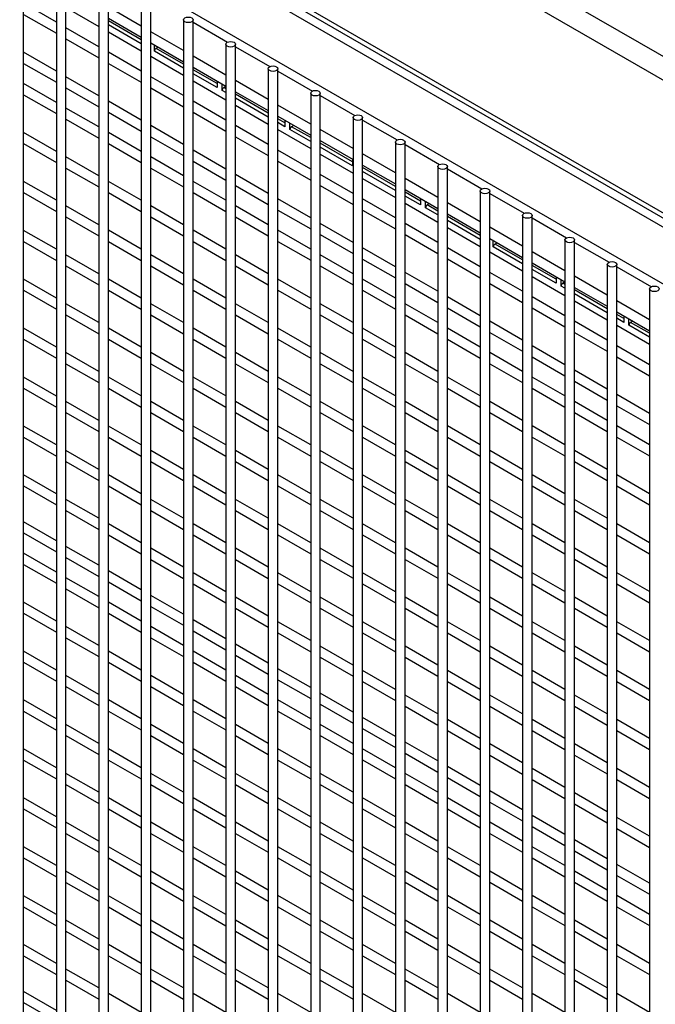
# Model space of a CAD drawing. Units: inches. Extents: x 4 to 234, y 4 to 150.
# Drawn here: x 18 to 26, y 23 to 36 of the extents above; entities that cross this region are included whole.
import ezdxf

# ---------------------------------------------------------------- set-up
doc = ezdxf.new("R2010")
doc.units = ezdxf.units.IN
doc.header["$MEASUREMENT"] = 0

msp = doc.modelspace()

# ---------------------------------------------------------------- linework, layer by layer
at = {"color": 8, "linetype": 'Continuous', "lineweight": 25, "ltscale": 14}
for p, q in [((28.697, 34.255), (13.67, 42.929)), ((28.567, 32.329), (13.541, 41.004)), ((19.915, 35.689), (19.497, 35.931)), ((19.915, 35.639), (19.497, 35.881)), ((20.457, 35.326), (20.084, 35.542)), ((20.457, 35.376), (20.106, 35.579)), ((20.885, 35.129), (20.579, 35.306)), ((20.885, 35.079), (20.579, 35.256)), ((20.998, 35.014), (20.95, 35.042)), ((20.998, 35.064), (20.972, 35.079)), ((21.539, 34.751), (21.121, 34.993)), ((21.539, 34.701), (21.121, 34.943)), ((21.751, 34.629), (21.662, 34.681)), ((21.751, 34.579), (21.662, 34.631)), ((22.081, 34.389), (21.816, 34.542)), ((22.081, 34.439), (21.838, 34.579)), ((22.617, 34.129), (22.203, 34.368)), ((22.617, 34.079), (22.203, 34.318)), ((23.163, 33.814), (22.745, 34.056)), ((23.163, 33.764), (22.745, 34.006)), ((23.483, 33.629), (23.286, 33.743)), ((23.483, 33.579), (23.286, 33.693)), ((23.705, 33.451), (23.548, 33.542)), ((23.705, 33.501), (23.57, 33.579)), ((24.246, 33.189), (23.827, 33.431)), ((24.246, 33.139), (23.827, 33.381)), ((24.787, 32.826), (24.414, 33.042)), ((24.787, 32.876), (24.436, 33.079)), ((25.216, 32.629), (24.91, 32.806)), ((25.216, 32.579), (24.91, 32.756)), ((25.329, 32.514), (25.28, 32.542)), ((25.329, 32.564), (25.302, 32.579)), ((25.87, 32.251), (25.451, 32.493)), ((25.87, 32.201), (25.451, 32.443)), ((26.082, 32.129), (25.992, 32.181)), ((26.082, 32.079), (25.992, 32.131)), ((26.411, 31.889), (26.147, 32.042)), ((26.411, 31.939), (26.168, 32.079))]:
    msp.add_line(p, q, dxfattribs=at)
at = {"color": 7, "linetype": 'Continuous', "lineweight": 25, "ltscale": 14}
for p, q in [((13.541, 42.704), (28.567, 34.03)), ((13.541, 42.704), (28.567, 34.03)), ((13.579, 40.92), (28.567, 32.267)), ((13.437, 40.882), (28.577, 32.143)), ((13.437, 40.882), (28.577, 32.143)), ((26.945, 32.36), (14.781, 39.381)), ((18.414, 15.142), (18.414, 37.195)), ((18.833, 36.882), (18.833, 14.829)), ((18.955, 14.829), (18.955, 36.882)), ((19.374, 36.57), (19.374, 14.517)), ((19.497, 14.517), (19.497, 36.57)), ((19.915, 36.257), (19.915, 14.204)), ((20.038, 14.204), (20.038, 36.257)), ((18.833, 35.913), (18.414, 36.155)), ((18.414, 36.013), (18.833, 35.772)), ((18.955, 36.103), (19.374, 35.861)), ((19.915, 35.863), (19.497, 36.105)), ((19.497, 35.964), (19.915, 35.722)), ((20.457, 35.945), (20.457, 13.892)), ((20.579, 13.892), (20.579, 35.945)), ((20.579, 35.914), (21.02, 35.659)), ((19.374, 35.601), (18.955, 35.842)), ((19.497, 35.791), (19.915, 35.549)), ((20.457, 35.551), (20.038, 35.792)), ((18.955, 35.701), (19.374, 35.459)), ((20.038, 35.651), (20.457, 35.409)), ((20.084, 35.542), (20.084, 35.625)), ((20.998, 35.632), (20.998, 13.579)), ((21.121, 13.579), (21.121, 35.632)), ((18.833, 35.288), (18.414, 35.53)), ((19.915, 35.288), (19.497, 35.53)), ((20.038, 35.478), (20.457, 35.236)), ((20.134, 35.596), (20.106, 35.579)), ((20.998, 35.238), (20.579, 35.48)), ((21.121, 35.601), (21.561, 35.347)), ((18.414, 35.388), (18.833, 35.147)), ((19.497, 35.388), (19.915, 35.147)), ((20.579, 35.339), (20.998, 35.097)), ((21.539, 35.32), (21.539, 13.267)), ((21.662, 13.267), (21.662, 35.32)), ((21.662, 35.289), (22.103, 35.034)), ((18.833, 34.888), (18.414, 35.13)), ((19.374, 34.975), (18.955, 35.217)), ((20.457, 34.976), (20.038, 35.217)), ((20.579, 35.166), (20.998, 34.924)), ((20.885, 35.162), (20.885, 35.079)), ((20.95, 35.042), (20.95, 35.125)), ((21.539, 34.926), (21.121, 35.167)), ((18.414, 34.988), (18.833, 34.747)), ((18.955, 35.076), (19.374, 34.834)), ((20.038, 35.076), (20.457, 34.834)), ((20.998, 35.094), (20.972, 35.079)), ((21.121, 35.026), (21.539, 34.784)), ((22.081, 35.007), (22.081, 12.954)), ((22.203, 12.954), (22.203, 35.007)), ((22.203, 34.976), (22.644, 34.722)), ((19.915, 34.663), (19.497, 34.905)), ((20.998, 34.663), (20.579, 34.905)), ((21.121, 34.853), (21.539, 34.611)), ((22.081, 34.613), (21.662, 34.855)), ((19.374, 34.575), (18.955, 34.817)), ((19.497, 34.763), (19.915, 34.522)), ((20.579, 34.763), (20.998, 34.522)), ((18.955, 34.676), (19.374, 34.434)), ((21.662, 34.714), (22.081, 34.472)), ((21.751, 34.662), (21.751, 34.579)), ((21.816, 34.542), (21.816, 34.625)), ((22.622, 34.695), (22.622, 12.642)), ((22.745, 12.642), (22.745, 34.695)), ((22.745, 34.664), (23.185, 34.409)), ((18.833, 34.263), (18.414, 34.505)), ((19.915, 34.263), (19.497, 34.505)), ((20.457, 34.351), (20.038, 34.592)), ((21.539, 34.351), (21.121, 34.592)), ((21.662, 34.541), (22.081, 34.299)), ((21.866, 34.596), (21.838, 34.579)), ((22.622, 34.301), (22.203, 34.542)), ((18.414, 34.363), (18.833, 34.121)), ((19.497, 34.363), (19.915, 34.122)), ((20.038, 34.451), (20.457, 34.209)), ((21.121, 34.451), (21.539, 34.209)), ((22.203, 34.401), (22.622, 34.159)), ((23.163, 34.382), (23.163, 12.329)), ((23.286, 12.329), (23.286, 34.382)), ((23.286, 34.351), (23.726, 34.097)), ((20.998, 34.038), (20.579, 34.28)), ((22.081, 34.038), (21.662, 34.28)), ((22.203, 34.228), (22.622, 33.986)), ((23.163, 33.988), (22.745, 34.23)), ((19.374, 33.95), (18.955, 34.192)), ((20.457, 33.95), (20.038, 34.192)), ((20.579, 34.138), (20.998, 33.897)), ((21.662, 34.138), (22.081, 33.897)), ((22.617, 34.162), (22.617, 34.079)), ((18.955, 34.051), (19.374, 33.809)), ((20.038, 34.051), (20.457, 33.809)), ((21.539, 33.726), (21.121, 33.967)), ((22.622, 33.726), (22.203, 33.967)), ((22.745, 34.089), (23.163, 33.847)), ((23.705, 34.07), (23.705, 12.017)), ((23.827, 12.017), (23.827, 34.07)), ((23.827, 34.039), (24.268, 33.784)), ((18.833, 33.638), (18.414, 33.88)), ((19.915, 33.638), (19.497, 33.88)), ((20.998, 33.638), (20.579, 33.88)), ((22.745, 33.916), (23.163, 33.674)), ((23.705, 33.676), (23.286, 33.918)), ((18.414, 33.738), (18.833, 33.496)), ((19.497, 33.738), (19.915, 33.496)), ((20.579, 33.738), (20.998, 33.497)), ((21.121, 33.826), (21.539, 33.584)), ((22.203, 33.826), (22.622, 33.584)), ((23.286, 33.776), (23.705, 33.534)), ((24.246, 33.757), (24.246, 11.704)), ((24.368, 11.704), (24.368, 33.757)), ((24.368, 33.726), (24.809, 33.472)), ((22.081, 33.413), (21.662, 33.655)), ((23.163, 33.413), (22.745, 33.655)), ((23.286, 33.603), (23.705, 33.361)), ((23.483, 33.662), (23.483, 33.579)), ((23.548, 33.542), (23.548, 33.625)), ((23.598, 33.596), (23.57, 33.579)), ((24.246, 33.363), (23.827, 33.605)), ((19.374, 33.325), (18.955, 33.567)), ((20.457, 33.325), (20.038, 33.567)), ((21.539, 33.325), (21.121, 33.567)), ((21.662, 33.513), (22.081, 33.272)), ((22.745, 33.513), (23.163, 33.272)), ((18.955, 33.426), (19.374, 33.184)), ((20.038, 33.426), (20.457, 33.184)), ((21.121, 33.426), (21.539, 33.184)), ((22.622, 33.101), (22.203, 33.342)), ((23.705, 33.101), (23.286, 33.342)), ((23.827, 33.464), (24.246, 33.222)), ((24.787, 33.445), (24.787, 11.392)), ((24.91, 11.392), (24.91, 33.445)), ((24.91, 33.414), (25.35, 33.159)), ((18.833, 33.013), (18.414, 33.254)), ((19.915, 33.013), (19.497, 33.255)), ((20.998, 33.013), (20.579, 33.255)), ((22.081, 33.013), (21.662, 33.255)), ((23.827, 33.291), (24.246, 33.049)), ((24.787, 33.051), (24.368, 33.293)), ((18.414, 33.113), (18.833, 32.871)), ((19.497, 33.113), (19.915, 32.871)), ((20.579, 33.113), (20.998, 32.871)), ((21.662, 33.113), (22.081, 32.872)), ((22.203, 33.201), (22.622, 32.959)), ((23.286, 33.201), (23.705, 32.959)), ((24.368, 33.151), (24.787, 32.909)), ((24.414, 33.042), (24.414, 33.125)), ((24.464, 33.096), (24.436, 33.079)), ((25.329, 33.132), (25.329, 11.079)), ((25.451, 11.079), (25.451, 33.132)), ((25.451, 33.101), (25.892, 32.847)), ((23.163, 32.788), (22.745, 33.03)), ((24.246, 32.788), (23.827, 33.03)), ((24.368, 32.978), (24.787, 32.736)), ((25.329, 32.738), (24.91, 32.98)), ((19.374, 32.7), (18.955, 32.942)), ((20.457, 32.7), (20.038, 32.942)), ((21.539, 32.7), (21.121, 32.942)), ((22.622, 32.7), (22.203, 32.942)), ((22.745, 32.888), (23.163, 32.647)), ((23.827, 32.889), (24.246, 32.647)), ((24.91, 32.839), (25.329, 32.597)), ((18.955, 32.801), (19.374, 32.559)), ((20.038, 32.801), (20.457, 32.559)), ((21.121, 32.801), (21.539, 32.559)), ((22.203, 32.801), (22.622, 32.559)), ((23.705, 32.476), (23.286, 32.717)), ((24.787, 32.476), (24.368, 32.717)), ((25.87, 32.82), (25.87, 10.767)), ((25.992, 10.767), (25.992, 32.82)), ((25.992, 32.789), (26.433, 32.534)), ((18.833, 32.388), (18.414, 32.629)), ((19.915, 32.388), (19.497, 32.629)), ((20.998, 32.388), (20.579, 32.63)), ((22.081, 32.388), (21.662, 32.63)), ((23.163, 32.388), (22.745, 32.63)), ((24.91, 32.666), (25.329, 32.424)), ((25.216, 32.662), (25.216, 32.579)), ((25.28, 32.542), (25.28, 32.625)), ((25.329, 32.595), (25.302, 32.579)), ((25.87, 32.426), (25.451, 32.668)), ((18.414, 32.488), (18.833, 32.246)), ((19.497, 32.488), (19.915, 32.246)), ((20.579, 32.488), (20.998, 32.246)), ((21.662, 32.488), (22.081, 32.246)), ((22.745, 32.488), (23.163, 32.247)), ((23.286, 32.576), (23.705, 32.334)), ((24.368, 32.576), (24.787, 32.334)), ((25.451, 32.526), (25.87, 32.284)), ((26.411, 32.507), (26.411, 10.454)), ((24.246, 32.163), (23.827, 32.405)), ((25.329, 32.163), (24.91, 32.405)), ((25.451, 32.353), (25.87, 32.111)), ((26.411, 32.113), (25.992, 32.355)), ((19.374, 32.075), (18.955, 32.317)), ((20.457, 32.075), (20.038, 32.317)), ((21.539, 32.075), (21.121, 32.317)), ((22.622, 32.075), (22.203, 32.317)), ((23.705, 32.076), (23.286, 32.317)), ((23.827, 32.263), (24.246, 32.022)), ((24.91, 32.264), (25.329, 32.022)), ((25.992, 32.214), (26.411, 31.972)), ((18.955, 32.175), (19.374, 31.934)), ((20.038, 32.176), (20.457, 31.934)), ((21.121, 32.176), (21.539, 31.934)), ((22.203, 32.176), (22.622, 31.934)), ((23.286, 32.176), (23.705, 31.934)), ((24.787, 31.851), (24.368, 32.092)), ((25.87, 31.851), (25.451, 32.092)), ((26.082, 32.162), (26.082, 32.079)), ((26.147, 32.042), (26.147, 32.125)), ((26.197, 32.096), (26.168, 32.079)), ((18.833, 31.763), (18.414, 32.004)), ((19.915, 31.763), (19.497, 32.004)), ((20.998, 31.763), (20.579, 32.004)), ((22.081, 31.763), (21.662, 32.005)), ((23.163, 31.763), (22.745, 32.005)), ((24.246, 31.763), (23.827, 32.005)), ((25.992, 32.041), (26.411, 31.799)), ((18.414, 31.863), (18.833, 31.621)), ((19.497, 31.863), (19.915, 31.621)), ((20.579, 31.863), (20.998, 31.621)), ((21.662, 31.863), (22.081, 31.621)), ((22.745, 31.863), (23.163, 31.621)), ((23.827, 31.863), (24.246, 31.622)), ((24.368, 31.951), (24.787, 31.709)), ((25.451, 31.951), (25.87, 31.709)), ((25.329, 31.538), (24.91, 31.78)), ((26.411, 31.538), (25.992, 31.78)), ((19.374, 31.45), (18.955, 31.692)), ((20.457, 31.45), (20.038, 31.692)), ((21.539, 31.45), (21.121, 31.692)), ((22.622, 31.45), (22.203, 31.692)), ((23.705, 31.45), (23.286, 31.692)), ((24.787, 31.451), (24.368, 31.692)), ((24.91, 31.638), (25.329, 31.397)), ((25.992, 31.639), (26.411, 31.397)), ((18.955, 31.55), (19.374, 31.309)), ((20.038, 31.55), (20.457, 31.309)), ((21.121, 31.551), (21.539, 31.309)), ((22.203, 31.551), (22.622, 31.309)), ((23.286, 31.551), (23.705, 31.309)), ((24.368, 31.551), (24.787, 31.309)), ((25.87, 31.226), (25.451, 31.467)), ((18.833, 31.137), (18.414, 31.379)), ((19.915, 31.138), (19.497, 31.379)), ((20.998, 31.138), (20.579, 31.379)), ((22.081, 31.138), (21.662, 31.38)), ((23.163, 31.138), (22.745, 31.38)), ((24.246, 31.138), (23.827, 31.38)), ((25.329, 31.138), (24.91, 31.38)), ((25.451, 31.326), (25.87, 31.084)), ((18.414, 31.238), (18.833, 30.996)), ((19.497, 31.238), (19.915, 30.996)), ((20.579, 31.238), (20.998, 30.996)), ((21.662, 31.238), (22.081, 30.996)), ((22.745, 31.238), (23.163, 30.996)), ((23.827, 31.238), (24.246, 30.996)), ((24.91, 31.238), (25.329, 30.997)), ((26.411, 30.913), (25.992, 31.155)), ((19.374, 30.825), (18.955, 31.067)), ((20.457, 30.825), (20.038, 31.067)), ((21.539, 30.825), (21.121, 31.067)), ((22.622, 30.825), (22.203, 31.067)), ((23.705, 30.825), (23.286, 31.067)), ((24.787, 30.825), (24.368, 31.067)), ((25.87, 30.826), (25.451, 31.067)), ((25.992, 31.013), (26.411, 30.772)), ((18.955, 30.925), (19.374, 30.683)), ((20.038, 30.925), (20.457, 30.684)), ((21.121, 30.925), (21.539, 30.684)), ((22.203, 30.926), (22.622, 30.684)), ((23.286, 30.926), (23.705, 30.684)), ((24.368, 30.926), (24.787, 30.684)), ((25.451, 30.926), (25.87, 30.684)), ((18.833, 30.512), (18.414, 30.754)), ((19.915, 30.512), (19.497, 30.754)), ((20.998, 30.513), (20.579, 30.754)), ((22.081, 30.513), (21.662, 30.754)), ((23.163, 30.513), (22.745, 30.755)), ((24.246, 30.513), (23.827, 30.755)), ((25.329, 30.513), (24.91, 30.755)), ((26.411, 30.513), (25.992, 30.755)), ((18.414, 30.613), (18.833, 30.371)), ((19.497, 30.613), (19.915, 30.371)), ((20.579, 30.613), (20.998, 30.371)), ((21.662, 30.613), (22.081, 30.371)), ((22.745, 30.613), (23.163, 30.371)), ((23.827, 30.613), (24.246, 30.371)), ((24.91, 30.613), (25.329, 30.372)), ((25.992, 30.613), (26.411, 30.372)), ((19.374, 30.2), (18.955, 30.442)), ((20.457, 30.2), (20.038, 30.442)), ((21.539, 30.2), (21.121, 30.442)), ((22.622, 30.2), (22.203, 30.442)), ((23.705, 30.2), (23.286, 30.442)), ((24.787, 30.2), (24.368, 30.442)), ((25.87, 30.2), (25.451, 30.442)), ((18.955, 30.3), (19.374, 30.058)), ((20.038, 30.3), (20.457, 30.059)), ((21.121, 30.3), (21.539, 30.059)), ((22.203, 30.3), (22.622, 30.059)), ((23.286, 30.301), (23.705, 30.059)), ((24.368, 30.301), (24.787, 30.059)), ((25.451, 30.301), (25.87, 30.059)), ((18.833, 29.887), (18.414, 30.129)), ((19.915, 29.887), (19.497, 30.129)), ((20.998, 29.887), (20.579, 30.129)), ((22.081, 29.888), (21.662, 30.129)), ((23.163, 29.888), (22.745, 30.129)), ((24.246, 29.888), (23.827, 30.13)), ((25.329, 29.888), (24.91, 30.13)), ((26.411, 29.888), (25.992, 30.13)), ((18.414, 29.988), (18.833, 29.746)), ((19.497, 29.988), (19.915, 29.746)), ((20.579, 29.988), (20.998, 29.746)), ((21.662, 29.988), (22.081, 29.746)), ((22.745, 29.988), (23.163, 29.746)), ((23.827, 29.988), (24.246, 29.746)), ((24.91, 29.988), (25.329, 29.746)), ((25.992, 29.988), (26.411, 29.747)), ((19.374, 29.575), (18.955, 29.817)), ((20.457, 29.575), (20.038, 29.817)), ((21.539, 29.575), (21.121, 29.817)), ((22.622, 29.575), (22.203, 29.817)), ((23.705, 29.575), (23.286, 29.817)), ((24.787, 29.575), (24.368, 29.817)), ((25.87, 29.575), (25.451, 29.817)), ((18.955, 29.675), (19.374, 29.433)), ((20.038, 29.675), (20.457, 29.433)), ((21.121, 29.675), (21.539, 29.434)), ((22.203, 29.675), (22.622, 29.434)), ((23.286, 29.676), (23.705, 29.434)), ((24.368, 29.676), (24.787, 29.434)), ((25.451, 29.676), (25.87, 29.434)), ((18.833, 29.287), (18.414, 29.529)), ((19.915, 29.262), (19.497, 29.504)), ((20.998, 29.262), (20.579, 29.504)), ((22.081, 29.262), (21.662, 29.504)), ((23.163, 29.263), (22.745, 29.504)), ((24.246, 29.263), (23.827, 29.504)), ((25.329, 29.263), (24.91, 29.505)), ((26.411, 29.263), (25.992, 29.505)), ((18.414, 29.388), (18.833, 29.146)), ((19.497, 29.363), (19.915, 29.121)), ((20.579, 29.363), (20.998, 29.121)), ((21.662, 29.363), (22.081, 29.121)), ((22.745, 29.363), (23.163, 29.121)), ((23.827, 29.363), (24.246, 29.121)), ((24.91, 29.363), (25.329, 29.121)), ((25.992, 29.363), (26.411, 29.121)), ((19.374, 28.975), (18.955, 29.216)), ((20.457, 28.95), (20.038, 29.192)), ((21.539, 28.95), (21.121, 29.192)), ((22.622, 28.95), (22.203, 29.192)), ((23.705, 28.95), (23.286, 29.192)), ((24.787, 28.95), (24.368, 29.192)), ((25.87, 28.95), (25.451, 29.192)), ((18.833, 28.887), (18.414, 29.129)), ((18.955, 29.075), (19.374, 28.833)), ((18.414, 28.987), (18.833, 28.746)), ((20.038, 29.05), (20.457, 28.808)), ((21.121, 29.05), (21.539, 28.808)), ((22.203, 29.05), (22.622, 28.809)), ((23.286, 29.05), (23.705, 28.809)), ((24.368, 29.051), (24.787, 28.809)), ((25.451, 29.051), (25.87, 28.809)), ((19.374, 28.575), (18.955, 28.816)), ((19.915, 28.662), (19.497, 28.904)), ((20.998, 28.637), (20.579, 28.879)), ((22.081, 28.637), (21.662, 28.879)), ((23.163, 28.637), (22.745, 28.879)), ((24.246, 28.638), (23.827, 28.879)), ((25.329, 28.638), (24.91, 28.879)), ((26.411, 28.638), (25.992, 28.88)), ((19.497, 28.763), (19.915, 28.521)), ((20.579, 28.738), (20.998, 28.496)), ((21.662, 28.738), (22.081, 28.496)), ((22.745, 28.738), (23.163, 28.496)), ((23.827, 28.738), (24.246, 28.496)), ((24.91, 28.738), (25.329, 28.496)), ((25.992, 28.738), (26.411, 28.496)), ((18.955, 28.675), (19.374, 28.433)), ((20.457, 28.35), (20.038, 28.591)), ((21.539, 28.325), (21.121, 28.567)), ((22.622, 28.325), (22.203, 28.567)), ((23.705, 28.325), (23.286, 28.567)), ((24.787, 28.325), (24.368, 28.567)), ((25.87, 28.325), (25.451, 28.567)), ((18.833, 28.262), (18.414, 28.504)), ((19.915, 28.262), (19.497, 28.504)), ((20.038, 28.45), (20.457, 28.208)), ((18.414, 28.362), (18.833, 28.121)), ((19.497, 28.362), (19.915, 28.121)), ((21.121, 28.425), (21.539, 28.183)), ((22.203, 28.425), (22.622, 28.183)), ((23.286, 28.425), (23.705, 28.184)), ((24.368, 28.425), (24.787, 28.184)), ((25.451, 28.426), (25.87, 28.184)), ((19.374, 27.95), (18.955, 28.191)), ((20.457, 27.95), (20.038, 28.191)), ((20.998, 28.037), (20.579, 28.279)), ((22.081, 28.012), (21.662, 28.254)), ((23.163, 28.012), (22.745, 28.254)), ((24.246, 28.012), (23.827, 28.254)), ((25.329, 28.013), (24.91, 28.254)), ((26.411, 28.013), (25.992, 28.254)), ((20.579, 28.138), (20.998, 27.896)), ((21.662, 28.113), (22.081, 27.871)), ((22.745, 28.113), (23.163, 27.871)), ((23.827, 28.113), (24.246, 27.871)), ((24.91, 28.113), (25.329, 27.871)), ((25.992, 28.113), (26.411, 27.871)), ((18.955, 28.05), (19.374, 27.808)), ((20.038, 28.05), (20.457, 27.808)), ((21.539, 27.725), (21.121, 27.966)), ((22.622, 27.7), (22.203, 27.942)), ((23.705, 27.7), (23.286, 27.942)), ((24.787, 27.7), (24.368, 27.942)), ((25.87, 27.7), (25.451, 27.942)), ((18.833, 27.637), (18.414, 27.879)), ((19.915, 27.637), (19.497, 27.879)), ((20.998, 27.637), (20.579, 27.879)), ((21.121, 27.825), (21.539, 27.583)), ((18.414, 27.737), (18.833, 27.496)), ((19.497, 27.737), (19.915, 27.496)), ((20.579, 27.737), (20.998, 27.496)), ((22.203, 27.8), (22.622, 27.558)), ((23.286, 27.8), (23.705, 27.558)), ((24.368, 27.8), (24.787, 27.559)), ((25.451, 27.8), (25.87, 27.559)), ((19.374, 27.324), (18.955, 27.566)), ((20.457, 27.325), (20.038, 27.566)), ((21.539, 27.325), (21.121, 27.566)), ((22.081, 27.412), (21.662, 27.654)), ((23.163, 27.387), (22.745, 27.629)), ((24.246, 27.387), (23.827, 27.629)), ((25.329, 27.388), (24.91, 27.629)), ((26.411, 27.388), (25.992, 27.629)), ((21.662, 27.513), (22.081, 27.271)), ((22.745, 27.488), (23.163, 27.246)), ((23.827, 27.488), (24.246, 27.246)), ((24.91, 27.488), (25.329, 27.246)), ((25.992, 27.488), (26.411, 27.246)), ((18.955, 27.425), (19.374, 27.183)), ((20.038, 27.425), (20.457, 27.183)), ((21.121, 27.425), (21.539, 27.183)), ((22.622, 27.1), (22.203, 27.342)), ((23.705, 27.075), (23.286, 27.317)), ((24.787, 27.075), (24.368, 27.317)), ((25.87, 27.075), (25.451, 27.317)), ((18.833, 27.012), (18.414, 27.254)), ((19.915, 27.012), (19.497, 27.254)), ((20.998, 27.012), (20.579, 27.254)), ((22.081, 27.012), (21.662, 27.254)), ((22.203, 27.2), (22.622, 26.958)), ((23.286, 27.175), (23.705, 26.933)), ((24.368, 27.175), (24.787, 26.933)), ((25.451, 27.175), (25.87, 26.934)), ((18.414, 27.112), (18.833, 26.87)), ((19.497, 27.112), (19.915, 26.871)), ((20.579, 27.112), (20.998, 26.871)), ((21.662, 27.113), (22.081, 26.871)), ((19.374, 26.699), (18.955, 26.941)), ((20.457, 26.699), (20.038, 26.941)), ((21.539, 26.7), (21.121, 26.941)), ((22.622, 26.7), (22.203, 26.941)), ((23.163, 26.787), (22.745, 27.029)), ((24.246, 26.762), (23.827, 27.004)), ((25.329, 26.762), (24.91, 27.004)), ((26.411, 26.763), (25.992, 27.004)), ((18.955, 26.8), (19.374, 26.558)), ((20.038, 26.8), (20.457, 26.558)), ((21.121, 26.8), (21.539, 26.558)), ((22.203, 26.8), (22.622, 26.558)), ((22.745, 26.888), (23.163, 26.646)), ((23.827, 26.863), (24.246, 26.621)), ((24.91, 26.863), (25.329, 26.621)), ((25.992, 26.863), (26.411, 26.621)), ((23.705, 26.475), (23.286, 26.717)), ((24.787, 26.45), (24.368, 26.692)), ((25.87, 26.45), (25.451, 26.692)), ((18.833, 26.387), (18.414, 26.629)), ((19.915, 26.387), (19.497, 26.629)), ((20.998, 26.387), (20.579, 26.629)), ((22.081, 26.387), (21.662, 26.629)), ((23.163, 26.387), (22.745, 26.629)), ((23.286, 26.575), (23.705, 26.333)), ((24.368, 26.55), (24.787, 26.308)), ((25.451, 26.55), (25.87, 26.309)), ((18.414, 26.487), (18.833, 26.245)), ((19.497, 26.487), (19.915, 26.245)), ((20.579, 26.487), (20.998, 26.246)), ((21.662, 26.487), (22.081, 26.246)), ((22.745, 26.488), (23.163, 26.246)), ((19.374, 26.074), (18.955, 26.316)), ((20.457, 26.074), (20.038, 26.316)), ((21.539, 26.074), (21.121, 26.316)), ((22.622, 26.075), (22.203, 26.316)), ((23.705, 26.075), (23.286, 26.316)), ((24.246, 26.162), (23.827, 26.404)), ((25.329, 26.137), (24.91, 26.379)), ((26.411, 26.137), (25.992, 26.379)), ((18.955, 26.175), (19.374, 25.933)), ((20.038, 26.175), (20.457, 25.933)), ((21.121, 26.175), (21.539, 25.933)), ((22.203, 26.175), (22.622, 25.933)), ((23.286, 26.175), (23.705, 25.933)), ((23.827, 26.263), (24.246, 26.021)), ((24.91, 26.238), (25.329, 25.996)), ((25.992, 26.238), (26.411, 25.996)), ((24.787, 25.85), (24.368, 26.092)), ((25.87, 25.825), (25.451, 26.067)), ((18.833, 25.762), (18.414, 26.003)), ((19.915, 25.762), (19.497, 26.004)), ((20.998, 25.762), (20.579, 26.004)), ((22.081, 25.762), (21.662, 26.004)), ((23.163, 25.762), (22.745, 26.004)), ((24.246, 25.762), (23.827, 26.004)), ((24.368, 25.95), (24.787, 25.708)), ((25.451, 25.925), (25.87, 25.683)), ((18.414, 25.862), (18.833, 25.62)), ((19.497, 25.862), (19.915, 25.62)), ((20.579, 25.862), (20.998, 25.62)), ((21.662, 25.862), (22.081, 25.621)), ((22.745, 25.862), (23.163, 25.621)), ((23.827, 25.863), (24.246, 25.621)), ((19.374, 25.449), (18.955, 25.691)), ((20.457, 25.449), (20.038, 25.691)), ((21.539, 25.449), (21.121, 25.691)), ((22.622, 25.449), (22.203, 25.691)), ((23.705, 25.45), (23.286, 25.691)), ((24.787, 25.45), (24.368, 25.691)), ((25.329, 25.537), (24.91, 25.779)), ((26.411, 25.512), (25.992, 25.754)), ((18.955, 25.55), (19.374, 25.308)), ((20.038, 25.55), (20.457, 25.308)), ((21.121, 25.55), (21.539, 25.308)), ((22.203, 25.55), (22.622, 25.308)), ((23.286, 25.55), (23.705, 25.308)), ((24.368, 25.55), (24.787, 25.308)), ((24.91, 25.638), (25.329, 25.396)), ((25.992, 25.613), (26.411, 25.371)), ((25.87, 25.225), (25.451, 25.467)), ((18.833, 25.137), (18.414, 25.378)), ((19.915, 25.137), (19.497, 25.378)), ((20.998, 25.137), (20.579, 25.379)), ((22.081, 25.137), (21.662, 25.379)), ((23.163, 25.137), (22.745, 25.379)), ((24.246, 25.137), (23.827, 25.379)), ((25.329, 25.137), (24.91, 25.379)), ((25.451, 25.325), (25.87, 25.083)), ((18.414, 25.237), (18.833, 24.995)), ((19.497, 25.237), (19.915, 24.995)), ((20.579, 25.237), (20.998, 24.995)), ((21.662, 25.237), (22.081, 24.995)), ((22.745, 25.237), (23.163, 24.996)), ((23.827, 25.237), (24.246, 24.996)), ((24.91, 25.238), (25.329, 24.996)), ((19.374, 24.824), (18.955, 25.066)), ((20.457, 24.824), (20.038, 25.066)), ((21.539, 24.824), (21.121, 25.066)), ((22.622, 24.824), (22.203, 25.066)), ((23.705, 24.825), (23.286, 25.066)), ((24.787, 24.825), (24.368, 25.066)), ((25.87, 24.825), (25.451, 25.066)), ((26.411, 24.912), (25.992, 25.154)), ((18.955, 24.924), (19.374, 24.683)), ((20.038, 24.925), (20.457, 24.683)), ((21.121, 24.925), (21.539, 24.683)), ((22.203, 24.925), (22.622, 24.683)), ((23.286, 24.925), (23.705, 24.683)), ((24.368, 24.925), (24.787, 24.683)), ((25.451, 24.925), (25.87, 24.683)), ((25.992, 25.013), (26.411, 24.771)), ((18.833, 24.512), (18.414, 24.753)), ((19.915, 24.512), (19.497, 24.753)), ((20.998, 24.512), (20.579, 24.753)), ((22.081, 24.512), (21.662, 24.754)), ((23.163, 24.512), (22.745, 24.754)), ((24.246, 24.512), (23.827, 24.754)), ((25.329, 24.512), (24.91, 24.754)), ((26.411, 24.512), (25.992, 24.754)), ((18.414, 24.612), (18.833, 24.37)), ((19.497, 24.612), (19.915, 24.37)), ((20.579, 24.612), (20.998, 24.37)), ((21.662, 24.612), (22.081, 24.37)), ((22.745, 24.612), (23.163, 24.37)), ((23.827, 24.612), (24.246, 24.371)), ((24.91, 24.612), (25.329, 24.371)), ((25.992, 24.613), (26.411, 24.371)), ((19.374, 24.199), (18.955, 24.441)), ((20.457, 24.199), (20.038, 24.441)), ((21.539, 24.199), (21.121, 24.441)), ((22.622, 24.199), (22.203, 24.441)), ((23.705, 24.199), (23.286, 24.441)), ((24.787, 24.2), (24.368, 24.441)), ((25.87, 24.2), (25.451, 24.441)), ((18.955, 24.299), (19.374, 24.058)), ((20.038, 24.299), (20.457, 24.058)), ((21.121, 24.3), (21.539, 24.058)), ((22.203, 24.3), (22.622, 24.058)), ((23.286, 24.3), (23.705, 24.058)), ((24.368, 24.3), (24.787, 24.058)), ((25.451, 24.3), (25.87, 24.058)), ((18.833, 23.886), (18.414, 24.128)), ((19.915, 23.887), (19.497, 24.128)), ((20.998, 23.887), (20.579, 24.128)), ((22.081, 23.887), (21.662, 24.129)), ((23.163, 23.887), (22.745, 24.129)), ((24.246, 23.887), (23.827, 24.129)), ((25.329, 23.887), (24.91, 24.129)), ((26.411, 23.887), (25.992, 24.129)), ((18.414, 23.987), (18.833, 23.745)), ((19.497, 23.987), (19.915, 23.745)), ((20.579, 23.987), (20.998, 23.745)), ((21.662, 23.987), (22.081, 23.745)), ((22.745, 23.987), (23.163, 23.745)), ((23.827, 23.987), (24.246, 23.746)), ((24.91, 23.987), (25.329, 23.746)), ((25.992, 23.987), (26.411, 23.746)), ((19.374, 23.574), (18.955, 23.816)), ((20.457, 23.574), (20.038, 23.816)), ((21.539, 23.574), (21.121, 23.816)), ((22.622, 23.574), (22.203, 23.816)), ((23.705, 23.574), (23.286, 23.816)), ((24.787, 23.574), (24.368, 23.816)), ((25.87, 23.575), (25.451, 23.816)), ((18.955, 23.674), (19.374, 23.433)), ((20.038, 23.674), (20.457, 23.433)), ((21.121, 23.674), (21.539, 23.433)), ((22.203, 23.675), (22.622, 23.433)), ((23.286, 23.675), (23.705, 23.433)), ((24.368, 23.675), (24.787, 23.433)), ((25.451, 23.675), (25.87, 23.433)), ((18.833, 23.286), (18.414, 23.528)), ((19.915, 23.261), (19.497, 23.503)), ((20.998, 23.262), (20.579, 23.503)), ((22.081, 23.262), (21.662, 23.503)), ((23.163, 23.262), (22.745, 23.504)), ((24.246, 23.262), (23.827, 23.504)), ((25.329, 23.262), (24.91, 23.504)), ((26.411, 23.262), (25.992, 23.504)), ((18.414, 23.387), (18.833, 23.145))]:
    msp.add_line(p, q, dxfattribs=at)
at = {"color": 7, "linetype": 'Continuous', "lineweight": 25, "ltscale": 14, "flags": 128}
for points in [[(20.561, 35.97), (20.575, 35.958), (20.579, 35.945), (20.575, 35.931), (20.561, 35.92), (20.541, 35.912), (20.518, 35.909), (20.495, 35.912), (20.475, 35.92), (20.461, 35.931), (20.457, 35.945), (20.461, 35.958), (20.475, 35.97), (20.495, 35.977), (20.518, 35.98), (20.541, 35.977), (20.561, 35.97)], [(21.103, 35.657), (21.116, 35.646), (21.121, 35.632), (21.116, 35.619), (21.103, 35.607), (21.083, 35.6), (21.059, 35.597), (21.036, 35.6), (21.016, 35.607), (21.003, 35.619), (20.998, 35.632), (21.003, 35.646), (21.016, 35.657), (21.036, 35.665), (21.059, 35.668), (21.083, 35.665), (21.103, 35.657)], [(21.644, 35.345), (21.657, 35.333), (21.662, 35.32), (21.657, 35.306), (21.644, 35.295), (21.624, 35.287), (21.601, 35.284), (21.577, 35.287), (21.557, 35.295), (21.544, 35.306), (21.539, 35.32), (21.544, 35.333), (21.557, 35.345), (21.577, 35.352), (21.601, 35.355), (21.624, 35.352), (21.644, 35.345)], [(22.185, 35.032), (22.199, 35.021), (22.203, 35.007), (22.199, 34.994), (22.185, 34.982), (22.165, 34.975), (22.142, 34.972), (22.119, 34.975), (22.099, 34.982), (22.085, 34.994), (22.081, 35.007), (22.085, 35.021), (22.099, 35.032), (22.119, 35.04), (22.142, 35.043), (22.165, 35.04), (22.185, 35.032)], [(22.727, 34.72), (22.74, 34.708), (22.745, 34.695), (22.74, 34.681), (22.727, 34.67), (22.707, 34.662), (22.683, 34.659), (22.66, 34.662), (22.64, 34.67), (22.627, 34.681), (22.622, 34.695), (22.627, 34.708), (22.64, 34.72), (22.66, 34.727), (22.683, 34.73), (22.707, 34.727), (22.727, 34.72)], [(23.268, 34.407), (23.281, 34.396), (23.286, 34.382), (23.281, 34.369), (23.268, 34.357), (23.248, 34.35), (23.225, 34.347), (23.201, 34.35), (23.181, 34.357), (23.168, 34.369), (23.163, 34.382), (23.168, 34.396), (23.181, 34.407), (23.201, 34.415), (23.225, 34.418), (23.248, 34.415), (23.268, 34.407)], [(23.809, 34.095), (23.822, 34.083), (23.827, 34.07), (23.822, 34.056), (23.809, 34.045), (23.789, 34.037), (23.766, 34.034), (23.742, 34.037), (23.723, 34.045), (23.709, 34.056), (23.705, 34.07), (23.709, 34.083), (23.723, 34.095), (23.742, 34.102), (23.766, 34.105), (23.789, 34.102), (23.809, 34.095)], [(24.351, 33.782), (24.364, 33.771), (24.368, 33.757), (24.364, 33.744), (24.351, 33.732), (24.331, 33.725), (24.307, 33.722), (24.284, 33.725), (24.264, 33.732), (24.251, 33.744), (24.246, 33.757), (24.251, 33.771), (24.264, 33.782), (24.284, 33.79), (24.307, 33.793), (24.331, 33.79), (24.351, 33.782)], [(24.892, 33.47), (24.905, 33.458), (24.91, 33.445), (24.905, 33.431), (24.892, 33.42), (24.872, 33.412), (24.849, 33.409), (24.825, 33.412), (24.805, 33.42), (24.792, 33.431), (24.787, 33.445), (24.792, 33.458), (24.805, 33.47), (24.825, 33.477), (24.849, 33.48), (24.872, 33.477), (24.892, 33.47)], [(25.433, 33.157), (25.446, 33.146), (25.451, 33.132), (25.446, 33.119), (25.433, 33.107), (25.413, 33.1), (25.39, 33.097), (25.366, 33.1), (25.347, 33.107), (25.333, 33.119), (25.329, 33.132), (25.333, 33.146), (25.347, 33.157), (25.366, 33.165), (25.39, 33.168), (25.413, 33.165), (25.433, 33.157)], [(25.974, 32.845), (25.988, 32.833), (25.992, 32.82), (25.988, 32.806), (25.974, 32.795), (25.955, 32.787), (25.931, 32.784), (25.908, 32.787), (25.888, 32.795), (25.875, 32.806), (25.87, 32.82), (25.875, 32.833), (25.888, 32.845), (25.908, 32.852), (25.931, 32.855), (25.955, 32.852), (25.974, 32.845)], [(26.516, 32.532), (26.529, 32.521), (26.534, 32.507), (26.529, 32.494), (26.516, 32.482), (26.496, 32.475), (26.472, 32.472), (26.449, 32.475), (26.429, 32.482), (26.416, 32.494), (26.411, 32.507), (26.416, 32.521), (26.429, 32.532), (26.449, 32.54), (26.472, 32.543), (26.496, 32.54), (26.516, 32.532)]]:
    msp.add_lwpolyline(points, dxfattribs=at)
at = {"color": 7, "linetype": 'Continuous', "lineweight": 25, "ltscale": 14}
for points in [[(20.106, 35.579), (20.103, 35.577), (20.097, 35.573), (20.09, 35.563), (20.085, 35.552), (20.084, 35.545), (20.084, 35.542)], [(20.972, 35.079), (20.969, 35.077), (20.963, 35.073), (20.956, 35.063), (20.951, 35.052), (20.95, 35.045), (20.95, 35.042)], [(21.838, 34.579), (21.835, 34.577), (21.829, 34.573), (21.822, 34.563), (21.817, 34.552), (21.816, 34.545), (21.816, 34.542)], [(23.57, 33.579), (23.567, 33.577), (23.561, 33.573), (23.554, 33.563), (23.549, 33.552), (23.549, 33.545), (23.548, 33.542)], [(24.436, 33.079), (24.433, 33.077), (24.428, 33.073), (24.42, 33.063), (24.415, 33.052), (24.415, 33.045), (24.414, 33.042)], [(25.302, 32.579), (25.299, 32.577), (25.294, 32.573), (25.286, 32.563), (25.281, 32.552), (25.281, 32.545), (25.28, 32.542)], [(26.168, 32.079), (26.165, 32.077), (26.16, 32.073), (26.153, 32.063), (26.148, 32.052), (26.147, 32.045), (26.147, 32.042)]]:
    msp.add_open_spline(points, degree=3, dxfattribs=at)
msp.add_open_spline([(22.617, 34.079), (22.617, 34.083), (22.618, 34.088), (22.621, 34.095), (22.622, 34.097)], degree=3, knots=[0, 0, 0, 0, 0.598445, 1, 1, 1, 1], dxfattribs=at)

doc.saveas('drawing.dxf')
